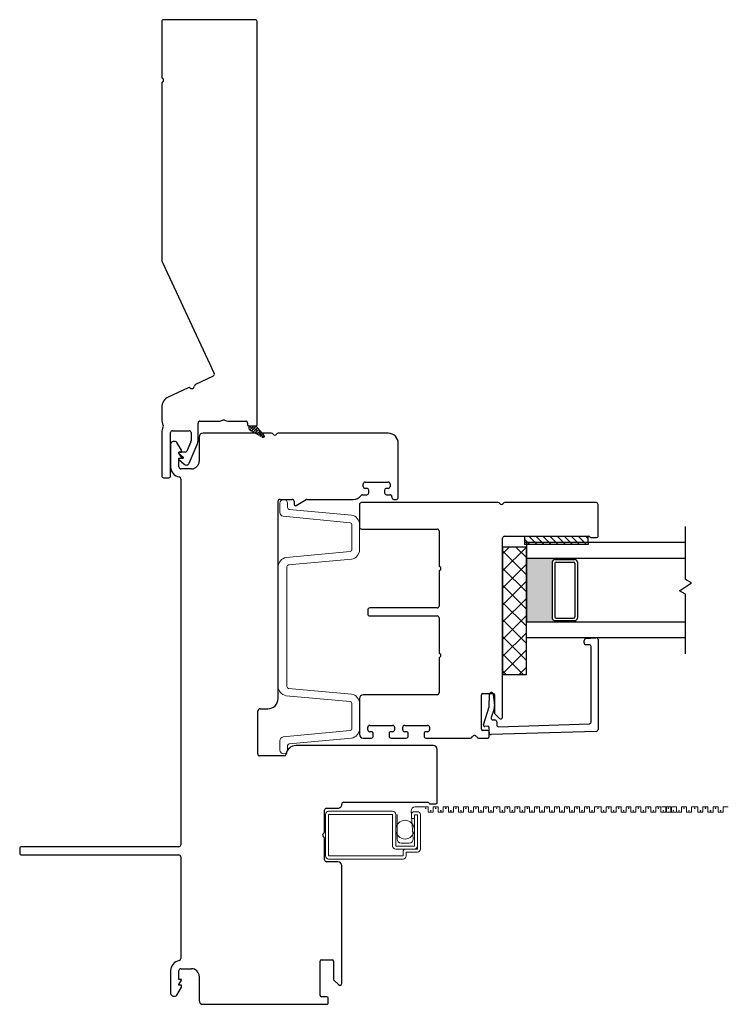
# Model space of a CAD drawing. Units: inches. Extents: x 428 to 580, y 39 to 109.
# Drawn here: x 565 to 571, y 40 to 48 of the extents above; entities that cross this region are included whole.
import ezdxf

# ---------------------------------------------------------------- set-up
doc = ezdxf.new("R2010")
doc.units = ezdxf.units.IN
doc.header["$MEASUREMENT"] = 0

msp = doc.modelspace()

# ---------------------------------------------------------------- hatches: boundary and pattern name
h = msp.add_hatch(color=1)
h.dxf.hatch_style = 1
h.paths.add_polyline_path([(569.2387, 43.2335), (569.2387, 43.2434, -0.414214), (569.2191, 43.263), (569.2191, 43.704, -0.414214), (569.2387, 43.7237), (569.2387, 43.7335), (569.0162, 43.7335), (569.0162, 43.2335)])

# ---------------------------------------------------------------- linework, layer by layer
at = {"color": 4, "lineweight": 30}
for p, q in [((566.1489, 47.9516), (566.1489, 47.5175)), ((566.8839, 47.9666), (566.1639, 47.9666)), ((566.8989, 44.7839), (566.8989, 47.9516)), ((566.1489, 47.4655), (566.1489, 46.0913)), ((566.1573, 46.0533), (566.5619, 45.1856)), ((566.5546, 45.1657), (566.4144, 45.1003)), ((566.3571, 45.0736), (566.2008, 45.0007)), ((566.1489, 44.9191), (566.1489, 44.8264)), ((566.4493, 44.8114), (566.5963, 44.8114)), ((566.6763, 44.8114), (566.8089, 44.8114)), ((566.2339, 44.7364), (566.3643, 44.7364)), ((566.4343, 44.6557), (566.4343, 44.7964)), ((566.8239, 44.7964), (566.8239, 44.7839)), ((566.8339, 44.7739), (566.8889, 44.7739)), ((566.1489, 44.7214), (566.1489, 44.3815)), ((566.2189, 44.3815), (566.2189, 44.7214)), ((566.3793, 44.7214), (566.3793, 44.6557)), ((566.4437, 44.6866), (566.4437, 44.4966)), ((567.0127, 44.7166), (566.4737, 44.7166)), ((567.9287, 44.7166), (567.0647, 44.7166)), ((566.2189, 44.6319), (566.2189, 44.4516)), ((566.2548, 44.6516), (566.2386, 44.6516)), ((566.3035, 44.5822), (566.2678, 44.6441)), ((566.3035, 44.567), (566.3035, 44.5822)), ((566.3781, 44.6497), (566.3464, 44.5761)), ((566.3657, 44.4816), (566.4286, 44.628)), ((568.0087, 44.6316), (568.0087, 44.6366)), ((568.0087, 44.2116), (568.0087, 44.6316)), ((566.2825, 44.5582), (566.3183, 44.5281)), ((566.2825, 44.5093), (566.3267, 44.4723)), ((566.2839, 44.561), (566.2839, 44.567)), ((566.2839, 44.567), (566.3035, 44.567)), ((566.3035, 44.527), (566.2839, 44.561)), ((566.2839, 44.4516), (566.2839, 44.5217)), ((566.2839, 44.5217), (566.3035, 44.5217)), ((566.3327, 44.567), (566.2858, 44.567)), ((566.3151, 44.5182), (566.2858, 44.5182)), ((566.3035, 44.5217), (566.3035, 44.527)), ((566.3201, 44.5243), (566.3201, 44.5232)), ((566.3837, 44.4366), (566.2989, 44.4366)), ((566.1639, 44.3665), (566.2039, 44.3665)), ((566.2989, 44.3578), (566.2989, 41.4816)), ((567.7337, 44.2976), (567.7337, 44.3176)), ((567.7487, 44.3326), (567.9287, 44.3326)), ((567.7612, 44.2826), (567.7487, 44.2826)), ((567.7762, 44.2476), (567.7762, 44.2676)), ((567.9012, 44.2676), (567.9012, 44.2476)), ((567.9287, 44.2826), (567.9162, 44.2826)), ((567.9437, 44.3176), (567.9437, 44.2976)), ((567.0787, 44.1966), (567.1747, 44.1966)), ((567.2047, 44.1479), (567.2855, 44.1945)), ((567.293, 44.1966), (567.6537, 44.1966)), ((567.7281, 44.2326), (567.7612, 44.2326)), ((567.9162, 44.2326), (567.9437, 44.2326)), ((567.9587, 44.2176), (567.9587, 44.2116)), ((567.9737, 44.1966), (567.9937, 44.1966)), ((567.0637, 42.6307), (567.0637, 44.1816)), ((567.1897, 44.1816), (567.1897, 44.1566)), ((569.4824, 43.1019), (569.5624, 43.1089)), ((569.4687, 43.069), (569.4687, 43.087)), ((569.5087, 43.054), (569.4837, 43.054)), ((569.5237, 42.4468), (569.5237, 43.039)), ((569.5787, 43.094), (569.5787, 42.3884)), ((568.7237, 42.5651), (568.7251, 42.6632)), ((568.7548, 42.6664), (568.7635, 42.5741)), ((568.6779, 42.4239), (568.7237, 42.5651)), ((566.9037, 42.1957), (566.9037, 42.5307)), ((566.9237, 42.5507), (566.9837, 42.5507)), ((568.7609, 42.5499), (568.7391, 42.4828)), ((568.7113, 42.4128), (568.6882, 42.4108)), ((568.7533, 42.4632), (568.7668, 42.4632)), ((568.7818, 42.4482), (568.7818, 42.4251)), ((568.7973, 42.4101), (569.5092, 42.4318)), ((568.7221, 42.3633), (568.7221, 42.4029)), ((569.5642, 42.3734), (568.7376, 42.3483)), ((568.284, 42.2616), (567.2056, 42.2616)), ((567.1117, 42.1807), (566.9187, 42.1807)), ((568.314, 41.8134), (568.314, 42.2316)), ((567.5789, 41.8166), (568.2369, 41.8166)), ((568.259, 41.8034), (568.304, 41.8034)), ((567.429, 41.5845), (567.429, 41.7535)), ((567.444, 41.7685), (567.534, 41.7685)), ((567.429, 41.3635), (567.429, 41.5325)), ((565.0326, 41.4516), (565.0326, 41.4166)), ((566.2839, 41.4666), (565.0476, 41.4666)), ((565.0476, 41.4016), (566.2839, 41.4016)), ((566.2989, 41.3866), (566.2989, 40.5868)), ((567.534, 41.3485), (567.444, 41.3485)), ((567.564, 40.393), (567.564, 41.3185)), ((567.394, 40.298), (567.394, 40.5681)), ((567.404, 40.5781), (567.489, 40.5781)), ((567.499, 40.5681), (567.499, 40.4259)), ((566.2189, 40.4929), (566.2189, 40.3127)), ((566.2839, 40.4229), (566.2839, 40.4929)), ((566.2989, 40.5079), (566.3837, 40.5079)), ((566.3035, 40.4229), (566.2839, 40.4229)), ((566.2839, 40.3835), (566.3035, 40.4176)), ((566.3035, 40.4176), (566.3035, 40.4229)), ((566.4437, 40.4479), (566.4437, 40.258)), ((567.5019, 40.4189), (567.5384, 40.3824)), ((566.2678, 40.3005), (566.3035, 40.3624)), ((566.2839, 40.3776), (566.2839, 40.3835)), ((566.3035, 40.3776), (566.2839, 40.3776)), ((566.3035, 40.3624), (566.3035, 40.3776)), ((566.2386, 40.293), (566.2548, 40.293)), ((567.4474, 40.288), (567.404, 40.288)), ((567.4574, 40.238), (567.4574, 40.278)), ((566.4737, 40.228), (567.4474, 40.228))]:
    msp.add_line(p, q, dxfattribs=at)
at = {"lineweight": 15}
for p, q in [((566.8339, 44.7613), (566.8339, 44.7739)), ((566.8339, 44.7739), (566.8889, 44.7739)), ((566.8341, 44.7576), (566.8504, 44.7739)), ((566.8659, 44.7452), (566.8382, 44.7728)), ((566.8408, 44.7422), (566.8725, 44.7739)), ((566.9411, 44.6829), (566.849, 44.7352)), ((566.8598, 44.7291), (566.8493, 44.7396)), ((566.8534, 44.7327), (566.8915, 44.7708)), ((566.8675, 44.7247), (566.9016, 44.7588)), ((566.899, 44.7341), (566.8714, 44.7617)), ((566.888, 44.7673), (566.8814, 44.7739)), ((566.8816, 44.7167), (566.9118, 44.7469)), ((566.8889, 44.7739), (566.9534, 44.6978)), ((566.8957, 44.7087), (566.9219, 44.7349)), ((566.9311, 44.7241), (566.9045, 44.7507)), ((566.9101, 44.701), (566.8824, 44.7286)), ((566.9098, 44.7007), (566.9321, 44.723)), ((566.9432, 44.6899), (566.9156, 44.7175)), ((566.9239, 44.6927), (566.9422, 44.711)), ((566.9379, 44.6847), (566.9524, 44.6991))]:
    msp.add_line(p, q, dxfattribs=at)
at = {"color": 4, "lineweight": 0}
for p, q in [((567.0781, 44.1666), (567.0781, 44.0933)), ((567.1381, 44.1318), (567.1381, 44.1666)), ((567.6403, 44.0725), (567.1508, 44.117)), ((567.1035, 44.0637), (567.631, 44.0132)), ((567.6437, 43.9984), (567.6437, 43.8009)), ((567.7037, 43.8009), (567.7037, 43.9984)), ((567.631, 43.786), (567.127, 43.7393)), ((567.1464, 43.6816), (567.6403, 43.7268)), ((567.0637, 43.6652), (567.0637, 42.7275)), ((567.1337, 42.726), (567.1337, 43.6667)), ((567.127, 42.6535), (567.631, 42.6067)), ((567.6403, 42.6659), (567.1464, 42.7112)), ((567.6437, 42.5919), (567.6437, 42.3943)), ((567.7037, 42.3943), (567.7037, 42.5919)), ((567.631, 42.3795), (567.1035, 42.329)), ((567.0781, 42.2994), (567.0781, 42.2261)), ((567.1381, 42.2261), (567.1381, 42.2609)), ((567.1508, 42.2757), (567.6403, 42.3202))]:
    msp.add_line(p, q, dxfattribs=at)
for p, q in [((567.7037, 44.1561), (567.7037, 43.9781)), ((568.7927, 44.1711), (567.7187, 44.1711)), ((569.5637, 44.1711), (568.8447, 44.1711)), ((569.5787, 43.9059), (569.5787, 44.1561)), ((567.7187, 43.9631), (568.3137, 43.9631)), ((570.2662, 43.5665), (570.2662, 43.9835)), ((568.3287, 43.9481), (568.3287, 43.679)), ((568.8287, 42.4855), (568.8287, 43.8911)), ((568.8437, 43.9061), (569.5063, 43.9061)), ((569.0016, 43.9054), (569.0016, 43.8585)), ((569.5016, 43.9054), (569.0016, 43.9054)), ((569.5016, 43.8585), (569.5016, 43.9054)), ((569.5237, 43.8959), (569.5687, 43.8959)), ((569.0162, 43.821), (568.8287, 43.821)), ((568.8287, 43.821), (568.8287, 42.821)), ((568.8287, 43.7691), (568.8807, 43.821)), ((568.8287, 43.6344), (569.0154, 43.821)), ((569.0162, 43.7384), (568.9335, 43.821)), ((569.5016, 43.8585), (569.0016, 43.8585)), ((570.2662, 43.8585), (569.0162, 43.8585)), ((569.0162, 43.8585), (569.0162, 43.7335)), ((569.0162, 42.821), (569.0162, 43.821)), ((569.0162, 43.6037), (568.8287, 43.7912)), ((569.0162, 43.7335), (570.2662, 43.7335)), ((569.0162, 43.7335), (569.0162, 43.2335)), ((569.2387, 43.7237), (569.2387, 43.7335)), ((569.239, 43.7237), (569.3965, 43.7237)), ((569.3965, 43.7237), (569.3965, 43.7335)), ((568.8287, 43.4997), (569.0162, 43.6872)), ((569.0162, 43.469), (568.8287, 43.6565)), ((569.2191, 43.704), (569.2191, 43.263)), ((569.2387, 43.6942), (569.2387, 43.2729)), ((569.2486, 43.704), (569.3867, 43.704)), ((569.3965, 43.6942), (569.3965, 43.2729)), ((569.4162, 43.704), (569.4162, 43.263)), ((568.3287, 43.6271), (568.3287, 43.3581)), ((568.8287, 43.365), (569.0162, 43.5525)), ((569.0162, 43.3343), (568.8287, 43.5218)), ((570.2199, 43.4773), (570.3125, 43.5397)), ((570.3125, 43.5397), (570.2662, 43.5665)), ((568.8287, 43.2303), (569.0162, 43.4178)), ((570.2662, 43.4506), (570.2199, 43.4773)), ((570.2662, 42.9835), (570.2662, 43.4506)), ((568.3137, 43.3431), (567.7837, 43.3431)), ((569.0162, 43.1996), (568.8287, 43.3871)), ((567.7687, 43.3281), (567.7687, 43.2956)), ((567.7837, 43.2806), (568.3137, 43.2806)), ((568.3287, 43.2656), (568.3287, 42.9965)), ((568.8287, 43.0956), (569.0162, 43.2831)), ((569.2486, 43.263), (569.3867, 43.263)), ((569.0162, 43.0648), (568.8287, 43.2523)), ((569.0162, 43.1085), (569.0162, 43.2335)), ((569.0162, 43.2335), (570.2662, 43.2335)), ((569.2387, 43.2434), (569.2387, 43.2335)), ((569.239, 43.2434), (569.3965, 43.2434)), ((569.3965, 43.2434), (569.3965, 43.2335)), ((568.8287, 42.9609), (569.0162, 43.1484)), ((569.0162, 42.9301), (568.8287, 43.1176)), ((570.2662, 43.1085), (569.0162, 43.1085)), ((568.8287, 42.8262), (569.0162, 43.0137)), ((568.9906, 42.821), (568.8287, 42.9829)), ((568.3287, 42.9446), (568.3287, 42.6756)), ((568.9583, 42.821), (569.0162, 42.879)), ((568.8559, 42.821), (568.8287, 42.8482)), ((568.8287, 42.821), (569.0162, 42.821)), ((568.3137, 42.6606), (567.7337, 42.6606)), ((568.6621, 42.3906), (568.6621, 42.6606)), ((568.6721, 42.6706), (568.7537, 42.6706)), ((568.7637, 42.6606), (568.7637, 42.5185)), ((567.7037, 42.6306), (567.7037, 42.3506)), ((568.7666, 42.5114), (568.8031, 42.4749)), ((567.7837, 42.4206), (567.9637, 42.4206)), ((568.0587, 42.4206), (568.2387, 42.4206)), ((567.7687, 42.3856), (567.7687, 42.4056)), ((567.7962, 42.3706), (567.7837, 42.3706)), ((567.8112, 42.3356), (567.8112, 42.3556)), ((567.9362, 42.3556), (567.9362, 42.3356)), ((567.9637, 42.3706), (567.9512, 42.3706)), ((567.9787, 42.4056), (567.9787, 42.3856)), ((568.0437, 42.3856), (568.0437, 42.4056)), ((568.0712, 42.3706), (568.0587, 42.3706)), ((568.0862, 42.3356), (568.0862, 42.3556)), ((568.2112, 42.3556), (568.2112, 42.3356)), ((568.2387, 42.3706), (568.2262, 42.3706)), ((568.2537, 42.4056), (568.2537, 42.3856)), ((568.7121, 42.3806), (568.6721, 42.3806)), ((568.7221, 42.3306), (568.7221, 42.3706)), ((567.7337, 42.3206), (567.7962, 42.3206)), ((567.9512, 42.3206), (568.0712, 42.3206)), ((568.2262, 42.3206), (568.575, 42.3206)), ((568.6383, 42.3206), (568.7121, 42.3206))]:
    msp.add_line(p, q)
at = {"color": 0}
for p, q in [((569.0016, 43.8845), (569.0276, 43.8585)), ((569.0365, 43.9054), (569.0833, 43.8585)), ((569.0922, 43.9054), (569.139, 43.8585)), ((569.1478, 43.9054), (569.1947, 43.8585)), ((569.2035, 43.9054), (569.2504, 43.8585)), ((569.2592, 43.9054), (569.306, 43.8585)), ((569.3149, 43.9054), (569.3617, 43.8585)), ((569.3705, 43.9054), (569.4174, 43.8585)), ((569.4262, 43.9054), (569.4731, 43.8585)), ((569.4819, 43.9054), (569.5016, 43.8856)), ((569.0276, 43.8585), (569.0434, 43.8428)), ((569.0833, 43.8585), (569.0991, 43.8428)), ((569.139, 43.8585), (569.1548, 43.8428)), ((569.1947, 43.8585), (569.2104, 43.8428)), ((569.2504, 43.8585), (569.2661, 43.8428)), ((569.306, 43.8585), (569.3218, 43.8428)), ((569.3617, 43.8585), (569.3775, 43.8428)), ((569.4174, 43.8585), (569.4331, 43.8428)), ((569.4731, 43.8585), (569.4888, 43.8428))]:
    msp.add_line(p, q, dxfattribs=at)
at = {"color": 7}
for p, q in [((569.0016, 43.8585), (569.0016, 43.8428)), ((569.5016, 43.8428), (569.0016, 43.8428)), ((569.5016, 43.8585), (569.5016, 43.8428))]:
    msp.add_line(p, q, dxfattribs=at)
at = {"color": 2, "lineweight": 15}
for p, q in [((567.437, 41.721), (567.437, 41.394)), ((567.964, 41.745), (567.461, 41.745)), ((567.964, 41.721), (567.461, 41.721)), ((567.461, 41.721), (567.461, 41.394)), ((567.964, 41.472), (567.964, 41.721)), ((567.988, 41.721), (567.988, 41.472)), ((568.111, 41.718), (568.111, 41.6881)), ((568.159, 41.742), (568.135, 41.742)), ((568.135, 41.6881), (568.135, 41.718)), ((568.135, 41.718), (568.159, 41.718)), ((568.159, 41.718), (568.159, 41.472)), ((568.183, 41.448), (568.183, 41.718)), ((568.111, 41.6881), (568.135, 41.6881)), ((568.135, 41.5446), (568.135, 41.6881)), ((568.135, 41.472), (568.135, 41.5446)), ((567.988, 41.472), (568.135, 41.472)), ((568.07, 41.448), (567.988, 41.448)), ((568.046, 41.394), (568.046, 41.424)), ((568.135, 41.448), (568.07, 41.448)), ((568.07, 41.394), (568.07, 41.424)), ((568.07, 41.424), (568.159, 41.424)), ((568.135, 41.448), (568.159, 41.448)), ((568.159, 41.448), (568.159, 41.472)), ((567.461, 41.394), (568.046, 41.394)), ((567.461, 41.37), (568.046, 41.37))]:
    msp.add_line(p, q, dxfattribs=at)
at = {"color": 2, "linetype": 'Continuous', "lineweight": 9}
for p, q in [((567.9993, 41.5272), (567.9993, 41.721)), ((568.1086, 41.7469), (568.1264, 41.5272)), ((568.2444, 41.7788), (568.1405, 41.7788)), ((568.2444, 41.7394), (568.2444, 41.7788)), ((568.2837, 41.7394), (568.2444, 41.7394)), ((568.3231, 41.7788), (568.2837, 41.7788)), ((568.2837, 41.7788), (568.2837, 41.7394)), ((568.3231, 41.7394), (568.3231, 41.7788)), ((568.3625, 41.7394), (568.3231, 41.7394)), ((568.4019, 41.7788), (568.3625, 41.7788)), ((568.3625, 41.7788), (568.3625, 41.7394)), ((568.4019, 41.7394), (568.4019, 41.7788)), ((568.4412, 41.7394), (568.4019, 41.7394)), ((568.4806, 41.7788), (568.4412, 41.7788)), ((568.4412, 41.7788), (568.4412, 41.7394)), ((568.4806, 41.7394), (568.4806, 41.7788)), ((568.52, 41.7394), (568.4806, 41.7394)), ((568.5593, 41.7788), (568.52, 41.7788)), ((568.52, 41.7788), (568.52, 41.7394)), ((568.5593, 41.7394), (568.5593, 41.7788)), ((568.5987, 41.7394), (568.5593, 41.7394)), ((568.6381, 41.7788), (568.5987, 41.7788)), ((568.5987, 41.7788), (568.5987, 41.7394)), ((568.6381, 41.7394), (568.6381, 41.7788)), ((568.6774, 41.7394), (568.6381, 41.7394)), ((568.7168, 41.7788), (568.6774, 41.7788)), ((568.6774, 41.7788), (568.6774, 41.7394)), ((568.7168, 41.7394), (568.7168, 41.7788)), ((568.7562, 41.7394), (568.7168, 41.7394)), ((568.807, 41.7788), (568.7562, 41.7788)), ((568.7562, 41.7788), (568.7562, 41.7394)), ((568.807, 41.7394), (568.807, 41.7788)), ((568.8463, 41.7394), (568.807, 41.7394)), ((568.8857, 41.7788), (568.8463, 41.7788)), ((568.8463, 41.7788), (568.8463, 41.7394)), ((568.8857, 41.7394), (568.8857, 41.7788)), ((568.9251, 41.7394), (568.8857, 41.7394)), ((568.9645, 41.7788), (568.9251, 41.7788)), ((568.9251, 41.7788), (568.9251, 41.7394)), ((568.9645, 41.7394), (568.9645, 41.7788)), ((569.0038, 41.7394), (568.9645, 41.7394)), ((569.04, 41.7788), (569.0038, 41.7788)), ((569.0038, 41.7788), (569.0038, 41.7394)), ((569.04, 41.7394), (569.04, 41.7788)), ((569.0794, 41.7394), (569.04, 41.7394)), ((569.1188, 41.7788), (569.0794, 41.7788)), ((569.0794, 41.7788), (569.0794, 41.7394)), ((569.1188, 41.7394), (569.1188, 41.7788)), ((569.1581, 41.7394), (569.1188, 41.7394)), ((569.1975, 41.7788), (569.1581, 41.7788)), ((569.1581, 41.7788), (569.1581, 41.7394)), ((569.1975, 41.7394), (569.1975, 41.7788)), ((569.2369, 41.7394), (569.1975, 41.7394)), ((569.2762, 41.7788), (569.2369, 41.7788)), ((569.2369, 41.7788), (569.2369, 41.7394)), ((569.2762, 41.7394), (569.2762, 41.7788)), ((569.3156, 41.7394), (569.2762, 41.7394)), ((569.355, 41.7788), (569.3156, 41.7788)), ((569.3156, 41.7788), (569.3156, 41.7394)), ((569.355, 41.7394), (569.355, 41.7788)), ((569.3943, 41.7394), (569.355, 41.7394)), ((569.4337, 41.7788), (569.3943, 41.7788)), ((569.3943, 41.7788), (569.3943, 41.7394)), ((569.4337, 41.7394), (569.4337, 41.7788)), ((569.4731, 41.7394), (569.4337, 41.7394)), ((569.5125, 41.7788), (569.4731, 41.7788)), ((569.4731, 41.7788), (569.4731, 41.7394)), ((569.5125, 41.7394), (569.5125, 41.7788)), ((569.5518, 41.7394), (569.5125, 41.7394)), ((569.6026, 41.7788), (569.5518, 41.7788)), ((569.5518, 41.7788), (569.5518, 41.7394)), ((569.6026, 41.7394), (569.6026, 41.7788)), ((569.642, 41.7394), (569.6026, 41.7394)), ((569.6814, 41.7788), (569.642, 41.7788)), ((569.642, 41.7788), (569.642, 41.7394)), ((569.6814, 41.7394), (569.6814, 41.7788)), ((569.7207, 41.7394), (569.6814, 41.7394)), ((569.7601, 41.7788), (569.7207, 41.7788)), ((569.7207, 41.7788), (569.7207, 41.7394)), ((569.7601, 41.7394), (569.7601, 41.7788)), ((569.7995, 41.7394), (569.7601, 41.7394)), ((569.8357, 41.7788), (569.7995, 41.7788)), ((569.7995, 41.7788), (569.7995, 41.7394)), ((569.8357, 41.7394), (569.8357, 41.7788)), ((569.875, 41.7394), (569.8357, 41.7394)), ((569.9144, 41.7788), (569.875, 41.7788)), ((569.875, 41.7788), (569.875, 41.7394)), ((569.9144, 41.7394), (569.9144, 41.7788)), ((569.9538, 41.7394), (569.9144, 41.7394)), ((569.9931, 41.7788), (569.9538, 41.7788)), ((569.9538, 41.7788), (569.9538, 41.7394)), ((569.9931, 41.7394), (569.9931, 41.7788)), ((570.0325, 41.7394), (569.9931, 41.7394)), ((570.0719, 41.7788), (570.0325, 41.7788)), ((570.0325, 41.7788), (570.0325, 41.7394)), ((570.0719, 41.7394), (570.0719, 41.7788)), ((570.1112, 41.7394), (570.0719, 41.7394)), ((570.0803, 41.7788), (570.1164, 41.7788)), ((570.1506, 41.7788), (570.1112, 41.7788)), ((570.1112, 41.7788), (570.1112, 41.7394)), ((570.1164, 41.7788), (570.1164, 41.7394)), ((570.1164, 41.7394), (570.1558, 41.7394)), ((570.1506, 41.7394), (570.1506, 41.7788)), ((570.19, 41.7394), (570.1506, 41.7394)), ((570.1558, 41.7394), (570.1558, 41.7788)), ((570.1558, 41.7788), (570.1952, 41.7788)), ((570.1952, 41.7788), (570.1952, 41.7394)), ((570.1952, 41.7394), (570.2346, 41.7394)), ((570.2346, 41.7394), (570.2346, 41.7788)), ((570.2346, 41.7788), (570.2739, 41.7788)), ((570.2739, 41.7788), (570.2739, 41.7394)), ((570.2739, 41.7394), (570.3133, 41.7394)), ((570.3133, 41.7394), (570.3133, 41.7788)), ((570.3133, 41.7788), (570.3641, 41.7788)), ((570.3641, 41.7788), (570.3641, 41.7394)), ((570.3641, 41.7394), (570.4035, 41.7394)), ((570.4035, 41.7394), (570.4035, 41.7788)), ((570.4035, 41.7788), (570.4428, 41.7788)), ((570.4428, 41.7788), (570.4428, 41.7394)), ((570.4428, 41.7394), (570.4822, 41.7394)), ((570.4822, 41.7394), (570.4822, 41.7788)), ((570.4822, 41.7788), (570.5216, 41.7788)), ((570.5216, 41.7788), (570.5216, 41.7394)), ((570.5216, 41.7394), (570.5609, 41.7394)), ((570.5609, 41.7394), (570.5609, 41.7788)), ((570.5609, 41.7788), (570.6003, 41.7788)), ((568.0945, 41.4953), (568.0312, 41.4953))]:
    msp.add_line(p, q, dxfattribs=at)
at = {"color": 2, "lineweight": 15}
msp.add_circle((568.0615, 41.6006), 0.0735, dxfattribs=at)
at = {"color": 4, "lineweight": 30}
for centre, radius, start, end in [((566.1639, 47.9516), 0.015, 90, 180), ((566.8839, 47.9516), 0.015, 0, 90), ((566.1639, 47.5175), 0.015, 180, 240), ((566.1639, 47.4655), 0.015, 120, 180), ((566.1489, 47.4915), 0.015, 300, 60), ((566.2389, 46.0913), 0.09, 180, 205), ((566.5483, 45.1793), 0.015, 295, 25), ((566.3635, 45.06), 0.015, 50.37693, 115), ((566.3858, 45.0869), 0.02, 230.37693, 359.62307), ((566.4208, 45.0867), 0.015, 115, 179.62307), ((566.2389, 44.9191), 0.09, 115, 180), ((566.2389, 44.8264), 0.09, 180, 210.43508), ((566.4493, 44.7964), 0.015, 90, 180), ((566.5963, 44.9014), 0.09, 270, 292.3835), ((566.6363, 44.8043), 0.015, 67.6165, 112.3835), ((566.6763, 44.9014), 0.09, 247.6165, 270), ((566.8089, 44.7964), 0.015, 360, 90), ((566.2339, 44.7214), 0.085, 148.79443, 180), ((566.1483, 44.7732), 0.015, 328.79443, 30.43508), ((566.2339, 44.7214), 0.015, 90, 180), ((566.3643, 44.7214), 0.015, 360, 90), ((566.8339, 44.7839), 0.01, 180, 270), ((566.8889, 44.7839), 0.01, 270, 0), ((566.3643, 44.6557), 0.015, 336.76358, 360), ((566.3643, 44.6557), 0.07, 336.76358, 0), ((566.4737, 44.6866), 0.03, 90, 180), ((567.0127, 44.7016), 0.015, 30, 90), ((567.0387, 44.7166), 0.015, 210, 330), ((567.0647, 44.7016), 0.015, 90, 150), ((567.9287, 44.6366), 0.08, 0, 90), ((566.2386, 44.6319), 0.0197, 90, 180), ((566.2548, 44.6366), 0.015, 29.99999, 90), ((566.3327, 44.582), 0.015, 270, 336.76358), ((566.2858, 44.562), 0.005, 90, 230), ((566.2858, 44.5132), 0.005, 90, 230), ((566.3151, 44.5232), 0.005, 270, 360), ((566.3151, 44.5243), 0.005, 360, 50), ((566.2989, 44.4516), 0.08, 180, 260.92176), ((566.2989, 44.4516), 0.015, 180, 270), ((566.3428, 44.4915), 0.025, 230, 336.76358), ((566.3837, 44.4966), 0.06, 270, 360), ((566.1639, 44.3815), 0.015, 180, 270), ((566.2039, 44.3815), 0.015, 270, 0), ((566.2839, 44.3578), 0.015, 0, 80.92176), ((567.7487, 44.3176), 0.015, 90, 180), ((567.7487, 44.2976), 0.015, 180, 270), ((567.7612, 44.2676), 0.015, 360, 90), ((567.9162, 44.2676), 0.015, 90, 180), ((567.9287, 44.3176), 0.015, 0, 90), ((567.9287, 44.2976), 0.015, 270, 360), ((567.0787, 44.1816), 0.015, 90, 180), ((567.1747, 44.1816), 0.015, 360, 90), ((567.293, 44.1816), 0.015, 90, 120), ((567.6537, 44.2766), 0.08, 270, 321.60329), ((567.7281, 44.2176), 0.015, 90, 141.60329), ((567.7612, 44.2476), 0.015, 270, 360), ((567.9162, 44.2476), 0.015, 180, 270), ((567.9437, 44.2176), 0.015, 0, 90), ((567.9737, 44.2116), 0.015, 180, 270), ((567.9937, 44.2116), 0.015, 270, 360), ((567.1997, 44.1566), 0.01, 180, 300), ((569.5637, 43.094), 0.015, 360, 95), ((569.4837, 43.087), 0.015, 95, 180), ((569.4837, 43.069), 0.015, 180, 270), ((569.5087, 43.039), 0.015, 360, 90), ((568.7401, 42.6632), 0.015, 12.33702, 180), ((566.9837, 42.6307), 0.08, 270, 0), ((568.7038, 42.5685), 0.06, 342, 5.4374), ((566.9237, 42.5307), 0.02, 90, 180), ((568.6874, 42.4208), 0.01, 162, 275), ((568.7121, 42.4029), 0.01, 360, 95), ((568.7533, 42.4782), 0.015, 162, 270), ((568.7668, 42.4482), 0.015, 0, 90), ((568.7968, 42.4251), 0.015, 180, 271.74328), ((569.5087, 42.4468), 0.015, 271.74328, 360), ((568.7371, 42.3633), 0.015, 180, 271.74328), ((569.5637, 42.3884), 0.015, 271.74328, 360), ((567.2056, 42.1816), 0.08, 90, 171.42495), ((568.284, 42.2316), 0.03, 360, 90), ((566.9187, 42.1957), 0.015, 180, 270), ((567.1117, 42.1957), 0.015, 270, 351.42495), ((567.534, 41.7985), 0.03, 270, 3.87388), ((567.5789, 41.8016), 0.015, 90, 183.87388), ((568.2369, 41.8016), 0.015, 28.13946, 90), ((568.259, 41.8134), 0.01, 208.13946, 270), ((568.304, 41.8134), 0.01, 270, 360), ((567.444, 41.7535), 0.015, 90, 180), ((567.429, 41.5585), 0.015, 120, 240), ((567.414, 41.5845), 0.015, 300, 360), ((566.2839, 41.4816), 0.015, 270, 0), ((567.414, 41.5325), 0.015, 0, 60), ((565.0476, 41.4516), 0.015, 90, 180), ((565.0476, 41.4166), 0.015, 180, 270), ((566.2839, 41.3866), 0.015, 360, 90), ((567.444, 41.3635), 0.015, 180, 270), ((567.534, 41.3185), 0.03, 0, 90), ((566.2989, 40.4929), 0.08, 99.07824, 180), ((566.2839, 40.5868), 0.015, 279.07824, 0), ((567.404, 40.5681), 0.01, 90, 180), ((567.489, 40.5681), 0.01, 0.00089, 90), ((566.2989, 40.4929), 0.015, 90, 180), ((566.3837, 40.4479), 0.06, 0, 90), ((567.509, 40.4259), 0.01, 180.00089, 225), ((567.549, 40.393), 0.015, 225, 0), ((566.2386, 40.3127), 0.0197, 180, 270), ((566.2548, 40.308), 0.015, 270, 330.00001), ((566.4737, 40.258), 0.03, 180, 270), ((567.404, 40.298), 0.01, 180, 270), ((567.4474, 40.278), 0.01, 0.00019, 90), ((567.4474, 40.238), 0.01, 270, 0.00019)]:
    msp.add_arc(centre, radius, start, end, dxfattribs=at)
at = {"lineweight": 15}
for centre, radius, start, end in [((566.8639, 44.7613), 0.03, 180, 240.36702), ((566.9459, 44.6914), 0.00984, 229.60746, 40.32833)]:
    msp.add_arc(centre, radius, start, end, dxfattribs=at)
at = {"color": 4, "lineweight": 0}
for centre, radius, start, end in [((567.1081, 44.1666), 0.03, 0, 180), ((567.1531, 44.1318), 0.015, 180, 261.06197), ((567.1081, 44.0933), 0.03, 180, 261.06197), ((567.6287, 43.9984), 0.075, 0, 81.06197), ((567.6287, 43.9984), 0.015, 0, 81.06197), ((567.6287, 43.8009), 0.015, 278.93803, 360), ((567.6287, 43.8009), 0.075, 278.93803, 360), ((567.1387, 43.6652), 0.075, 98.93803, 180), ((567.1487, 43.6667), 0.015, 98.93803, 180), ((567.1387, 42.7275), 0.075, 180, 261.06197), ((567.1487, 42.726), 0.015, 180, 261.06197), ((567.6287, 42.5919), 0.075, 0, 81.06197), ((567.6287, 42.5919), 0.015, 0, 81.06197), ((567.6287, 42.3943), 0.015, 278.93803, 360), ((567.6287, 42.3943), 0.075, 278.93803, 360), ((567.1081, 42.2994), 0.03, 98.93803, 180), ((567.1531, 42.2609), 0.015, 98.93803, 180), ((567.1081, 42.2261), 0.03, 180, 0)]:
    msp.add_arc(centre, radius, start, end, dxfattribs=at)
for centre, radius, start, end in [((567.7187, 44.1561), 0.015, 90, 180), ((568.7927, 44.1561), 0.015, 30, 90), ((568.8187, 44.1711), 0.015, 210, 330), ((568.8447, 44.1561), 0.015, 90, 150), ((569.5637, 44.1561), 0.015, 0, 90), ((567.7187, 43.9781), 0.015, 180, 270), ((568.3137, 43.9481), 0.015, 360, 90), ((568.8437, 43.8911), 0.015, 90, 180), ((569.5063, 43.8961), 0.01, 29.44155, 90), ((569.5237, 43.9059), 0.01, 209.44155, 270), ((569.5687, 43.9059), 0.01, 270, 360), ((569.2387, 43.704), 0.0197, 90, 180), ((569.3965, 43.704), 0.0197, 0, 90), ((568.3437, 43.679), 0.015, 180, 240), ((568.3287, 43.6531), 0.015, 300, 60), ((569.2486, 43.6942), 0.00984, 90, 180), ((569.3867, 43.6942), 0.00984, 0, 90), ((568.3437, 43.6271), 0.015, 120, 180), ((567.7837, 43.3281), 0.015, 90, 180), ((568.3137, 43.3581), 0.015, 270, 0), ((567.7837, 43.2956), 0.015, 180, 270), ((568.3137, 43.2656), 0.015, 0, 90), ((569.2387, 43.263), 0.0197, 180, 270), ((569.2486, 43.2729), 0.00984, 180, 270), ((569.3867, 43.2729), 0.00984, 270, 0), ((569.3965, 43.263), 0.0197, 270, 0), ((568.3437, 42.9965), 0.015, 180, 240), ((568.3437, 42.9446), 0.015, 120, 180), ((568.3287, 42.9706), 0.015, 300, 60), ((567.7337, 42.6306), 0.03, 90, 180), ((568.3137, 42.6756), 0.015, 270, 0), ((568.6721, 42.6606), 0.01, 90, 180), ((568.7537, 42.6606), 0.01, 0.00089, 90), ((568.7737, 42.5185), 0.01, 180.00089, 225), ((568.8137, 42.4855), 0.015, 225, 0), ((567.7837, 42.4056), 0.015, 90, 180), ((567.9637, 42.4056), 0.015, 360, 90), ((568.0587, 42.4056), 0.015, 90, 180), ((568.2387, 42.4056), 0.015, 360, 90), ((567.7337, 42.3506), 0.03, 180, 270), ((567.7837, 42.3856), 0.015, 180, 270), ((567.7962, 42.3556), 0.015, 0, 90), ((567.7962, 42.3356), 0.015, 270, 0), ((567.9512, 42.3556), 0.015, 90, 180), ((567.9512, 42.3356), 0.015, 180, 270), ((567.9637, 42.3856), 0.015, 270, 0), ((568.0587, 42.3856), 0.015, 180, 270), ((568.0712, 42.3556), 0.015, 0, 90), ((568.0712, 42.3356), 0.015, 270, 360), ((568.2262, 42.3556), 0.015, 90, 180), ((568.2262, 42.3356), 0.015, 180, 270), ((568.2387, 42.3856), 0.015, 270, 0), ((568.6067, 42.3206), 0.02, 25.37693, 154.62307), ((568.6721, 42.3906), 0.01, 180, 270), ((568.7121, 42.3706), 0.01, 0.00019, 90), ((568.7121, 42.3306), 0.01, 270, 0.00019), ((568.575, 42.3356), 0.015, 270, 334.62307), ((568.6383, 42.3356), 0.015, 205.37693, 270)]:
    msp.add_arc(centre, radius, start, end)
at = {"color": 2, "lineweight": 15}
for centre, start, end in [((567.461, 41.721), 90, 180), ((567.964, 41.721), 360, 90), ((568.135, 41.718), 90, 180), ((568.159, 41.718), 0, 90), ((567.988, 41.472), 180, 270), ((568.07, 41.424), 90, 180), ((568.135, 41.472), 270, 0), ((568.159, 41.448), 270, 360), ((567.461, 41.394), 180, 270), ((568.046, 41.394), 270, 360)]:
    msp.add_arc(centre, 0.024, start, end, dxfattribs=at)
at = {"color": 2, "linetype": 'Continuous', "lineweight": 9}
for centre, start, end in [((568.1405, 41.7469), 90, 180), ((568.0312, 41.5272), 180, 270), ((568.0945, 41.5272), 270, 0)]:
    msp.add_arc(centre, 0.0319, start, end, dxfattribs=at)
at = {"color": 3, "lineweight": 9}
for centre, start, end in [((568.2247, 41.7695), 90, 270), ((568.2247, 41.7695), 270, 90), ((568.2641, 41.7488), 90, 270), ((568.2641, 41.7488), 270, 90), ((568.3034, 41.7695), 90, 270), ((568.3034, 41.7695), 270, 90), ((568.3428, 41.7488), 90, 270), ((568.3428, 41.7488), 270, 90), ((568.3822, 41.7695), 90, 270), ((568.3822, 41.7695), 270, 90), ((568.4215, 41.7488), 90, 270), ((568.4215, 41.7488), 270, 90), ((568.4609, 41.7695), 90, 270), ((568.4609, 41.7695), 270, 90), ((568.5003, 41.7488), 90, 270), ((568.5003, 41.7488), 270, 90), ((568.5397, 41.7695), 90, 270), ((568.5397, 41.7695), 270, 90), ((568.579, 41.7488), 90, 270), ((568.579, 41.7488), 270, 90), ((568.6184, 41.7695), 90, 270), ((568.6184, 41.7695), 270, 90), ((568.6578, 41.7488), 90, 270), ((568.6578, 41.7488), 270, 90), ((568.6971, 41.7695), 90, 270), ((568.6971, 41.7695), 270, 90), ((568.7365, 41.7488), 90, 270), ((568.7365, 41.7488), 270, 90), ((568.7816, 41.7695), 90, 270), ((568.7816, 41.7695), 270, 90), ((568.8267, 41.7488), 90, 270), ((568.8267, 41.7488), 270, 90), ((568.866, 41.7695), 90, 270), ((568.866, 41.7695), 270, 90), ((568.9054, 41.7488), 90, 270), ((568.9054, 41.7488), 270, 90), ((568.9448, 41.7695), 90, 270), ((568.9448, 41.7695), 270, 90), ((568.9841, 41.7488), 90, 270), ((568.9841, 41.7488), 270, 90), ((569.0235, 41.7695), 90, 270), ((569.0235, 41.7695), 270, 90), ((569.0597, 41.7488), 90, 270), ((569.0597, 41.7488), 270, 90), ((569.0991, 41.7695), 90, 270), ((569.0991, 41.7695), 270, 90), ((569.1384, 41.7488), 90, 270), ((569.1384, 41.7488), 270, 90), ((569.1778, 41.7695), 90, 270), ((569.1778, 41.7695), 270, 90), ((569.2172, 41.7488), 90, 270), ((569.2172, 41.7488), 270, 90), ((569.2566, 41.7695), 90, 270), ((569.2566, 41.7695), 270, 90), ((569.2959, 41.7488), 90, 270), ((569.2959, 41.7488), 270, 90), ((569.3353, 41.7695), 90, 270), ((569.3353, 41.7695), 270, 90), ((569.3747, 41.7488), 90, 270), ((569.3747, 41.7488), 270, 90), ((569.414, 41.7695), 90, 270), ((569.414, 41.7695), 270, 90), ((569.4534, 41.7488), 90, 270), ((569.4534, 41.7488), 270, 90), ((569.4928, 41.7695), 90, 270), ((569.4928, 41.7695), 270, 90), ((569.5321, 41.7488), 90, 270), ((569.5321, 41.7488), 270, 90), ((569.5772, 41.7695), 90, 270), ((569.5772, 41.7695), 270, 90), ((569.6223, 41.7488), 90, 270), ((569.6223, 41.7488), 270, 90), ((569.6617, 41.7695), 90, 270), ((569.6617, 41.7695), 270, 90), ((569.701, 41.7488), 90, 270), ((569.701, 41.7488), 270, 90), ((569.7404, 41.7695), 90, 270), ((569.7404, 41.7695), 270, 90), ((569.7798, 41.7488), 90, 270), ((569.7798, 41.7488), 270, 90), ((569.8192, 41.7695), 90, 270), ((569.8192, 41.7695), 270, 90), ((569.8553, 41.7488), 90, 270), ((569.8553, 41.7488), 270, 90), ((569.8947, 41.7695), 90, 270), ((569.8947, 41.7695), 270, 90), ((569.9341, 41.7488), 90, 270), ((569.9341, 41.7488), 270, 90), ((569.9735, 41.7695), 90, 270), ((569.9735, 41.7695), 270, 90), ((570.0128, 41.7488), 90, 270), ((570.0128, 41.7488), 270, 90), ((570.0522, 41.7695), 90, 270), ((570.0522, 41.7695), 270, 90), ((570.0916, 41.7488), 90, 270), ((570.0916, 41.7488), 270, 90), ((570.1309, 41.7695), 90, 270), ((570.1309, 41.7695), 270, 90), ((570.1703, 41.7488), 90, 270), ((570.1703, 41.7488), 270, 90), ((570.2149, 41.7488), 90, 270), ((570.2149, 41.7488), 270, 90), ((570.2542, 41.7695), 90, 270), ((570.2542, 41.7695), 270, 90), ((570.2936, 41.7488), 90, 270), ((570.2936, 41.7488), 270, 90), ((570.3387, 41.7695), 90, 270), ((570.3387, 41.7695), 270, 90), ((570.3838, 41.7488), 90, 270), ((570.3838, 41.7488), 270, 90), ((570.4231, 41.7695), 90, 270), ((570.4231, 41.7695), 270, 90), ((570.4625, 41.7488), 90, 270), ((570.4625, 41.7488), 270, 90), ((570.5019, 41.7695), 90, 270), ((570.5019, 41.7695), 270, 90), ((570.5412, 41.7488), 90, 270), ((570.5412, 41.7488), 270, 90)]:
    msp.add_arc(centre, 0.00197, start, end, dxfattribs=at)

doc.saveas('drawing.dxf')
